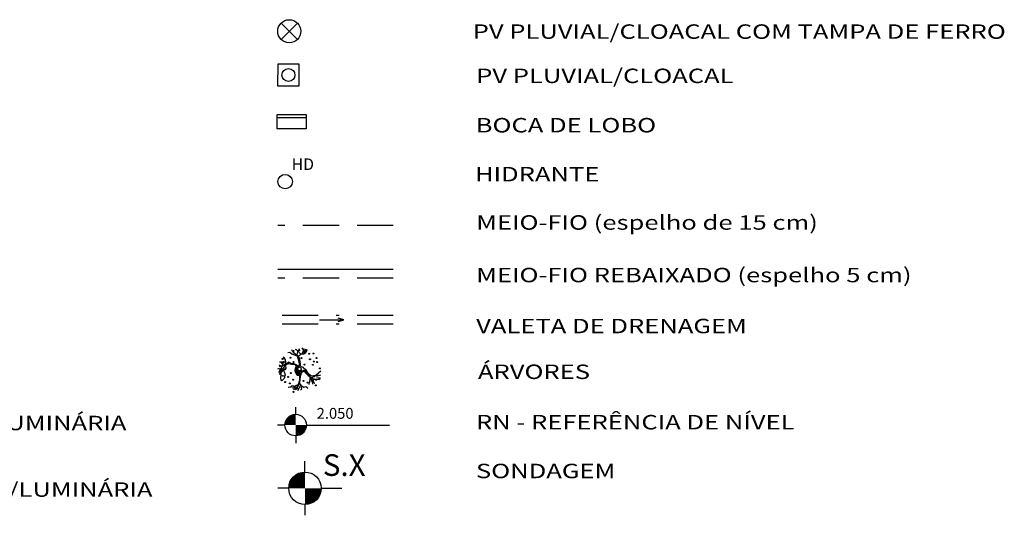
# Model space of a CAD drawing. Extents: x -745 to -472, y -73 to 88.
# Drawn here: x -605 to -571, y -52 to -35 of the extents above; entities that cross this region are included whole.
import ezdxf

# ---------------------------------------------------------------- set-up
doc = ezdxf.new("R2010")
doc.units = 0
doc.header["$LTSCALE"] = 5
doc.header["$MEASUREMENT"] = 0
doc.linetypes.add('DASHDOT2', pattern=[0.5, 0.25, -0.125, 0, -0.125])
doc.linetypes.add('HIDDEN', pattern=[0.375, 0.25, -0.125])
doc.layers.get('0').update_dxf_attribs({"linetype": 'CONTINUOUS'})
doc.layers.add('CONV', color=7, linetype='CONTINUOUS')
doc.layers.add('TRACADO', color=7, linetype='CONTINUOUS')
doc.styles.add('SIMPLEX', font='Simplex.shx', dxfattribs={"height": 1})
doc.styles.get("Standard").update_dxf_attribs({"font": 'ARIAL.TTF'})

# ---------------------------------------------------------------- blocks, each defined once
blk = doc.blocks.new('ARV')
at = {"layer": 'TRACADO', "color": 11}
for p, q in [((-0.016, 0.926), (-0.016, 0.926)), ((0.003, 0.884), (-0.016, 0.926)), ((0.116, 0.705), (0.228, 0.951)), ((0.245, 0.798), (0.123, 0.984)), ((0.203, 0.705), (0.303, 0.931)), ((-0.7, 0.503), (-0.749, 0.55)), ((-0.662, 0.456), (-0.7, 0.503)), ((-0.651, 0.403), (-0.662, 0.456)), ((-0.444, 0.768), (-0.534, 0.752)), ((-0.358, 0.694), (-0.444, 0.768)), ((-0.328, 0.834), (-0.377, 0.887)), ((-0.358, 0.694), (-0.358, 0.694)), ((-0.358, 0.694), (-0.358, 0.694)), ((-0.264, 0.655), (-0.358, 0.694)), ((-0.238, 0.718), (-0.328, 0.834)), ((-0.081, 0.581), (-0.264, 0.655)), ((-0.087, 0.611), (-0.238, 0.718)), ((-0.159, 0.892), (-0.181, 0.901)), ((-0.132, 0.887), (-0.159, 0.892)), ((-0.102, 0.859), (-0.132, 0.887)), ((-0.106, 0.66), (-0.095, 0.732)), ((-0.084, 0.821), (-0.102, 0.859)), ((-0.095, 0.732), (-0.069, 0.857)), ((-0.05, 0.442), (-0.087, 0.611)), ((0.055, 0.684), (-0.084, 0.821)), ((-0.069, 0.857), (-0.061, 0.87)), ((-0.061, 0.87), (0.003, 0.884)), ((-0.042, 0.611), (0.085, 0.707)), ((0.007, 0.442), (-0.042, 0.611)), ((0.085, 0.707), (0.194, 0.699)), ((0.194, 0.699), (0.296, 0.765)), ((0.296, 0.765), (0.367, 0.901)), ((-0.978, 0.011), (-1.023, 0)), ((-0.936, 0.016), (-0.978, 0.011)), ((-0.91, -0.003), (-0.936, 0.016)), ((-0.925, 0.323), (-0.925, 0.323)), ((-0.899, 0.323), (-0.925, 0.323)), ((-0.921, -0.257), (-0.606, 0.262)), ((-0.846, 0.312), (-0.899, 0.323)), ((-0.637, 0.052), (-0.865, -0.174)), ((-0.839, 0.315), (-0.846, 0.312)), ((-0.801, 0.315), (-0.839, 0.315)), ((-0.726, 0.262), (-0.801, 0.315)), ((-0.643, 0.213), (-0.707, 0.188)), ((-0.636, 0.326), (-0.651, 0.403)), ((-0.643, 0.246), (-0.636, 0.326)), ((-0.482, 0.315), (-0.643, 0.213)), ((-0.606, 0.262), (-0.643, 0.246)), ((0.003, 0.243), (-0.05, 0.442)), ((0.014, 0.146), (0.003, 0.243)), ((0.048, 0.232), (0.007, 0.442)), ((0.013, 0.139), (0.014, 0.146)), ((0.043, 0.131), (0.048, 0.232)), ((0.157, 0.083), (0.183, 0.039)), ((-0.914, -0.227), (-0.921, -0.257)), ((-0.884, -0.218), (-0.914, -0.227)), ((-0.779, -0.003), (-0.91, -0.003)), ((-0.873, -0.207), (-0.884, -0.218)), ((-0.865, -0.174), (-0.873, -0.207)), ((0.472, -0.35), (0.476, -0.567)), ((0.52, -0.382), (0.555, -0.55)), ((0.592, -0.441), (0.923, -0.489)), ((0.803, -0.398), (0.968, -0.406)), ((-0.208, -0.854), (-0.339, -0.887)), ((-0.117, -0.915), (-0.084, -0.865)), ((-0.072, -0.995), (0.055, -0.742)), ((0.439, -0.661), (0.431, -0.68)), ((0.431, -0.68), (0.435, -0.71)), ((0.469, -0.611), (0.439, -0.622)), ((0.439, -0.622), (0.439, -0.661)), ((0.476, -0.567), (0.45, -0.572)), ((0.45, -0.572), (0.469, -0.611)), ((0.555, -0.55), (0.585, -0.589)), ((0.585, -0.589), (0.585, -0.6)), ((0.585, -0.6), (0.608, -0.655)), ((0.608, -0.655), (0.596, -0.677)), ((0.596, -0.677), (0.596, -0.697)), ((-0.185, -0.948), (-0.117, -0.915))]:
    blk.add_line(p, q, dxfattribs=at)
for points in [[(-0.779, 0.16), (-0.978, -0.18)], [(-0.854, 0.135), (-0.933, 0.185)], [(-0.843, 0.063), (-0.873, -0.464)], [(-0.655, 0.204), (-0.647, 0.155), (-0.636, 0.058), (-0.655, -0.028), (-0.734, -0.072), (-0.707, -0.136), (-0.681, -0.227), (-0.67, -0.265), (-0.7, -0.343), (-0.7, -0.387), (-0.707, -0.445), (-0.764, -0.498), (-0.805, -0.528), (-0.843, -0.533)], [(-0.745, 0.166), (-0.764, 0.204), (-0.805, 0.262), (-0.835, 0.301)], [(-0.482, 0.315), (-0.365, 0.257), (-0.264, 0.251), (-0.132, 0.199), (0.013, 0.139)], [(-0.15, -0.17), (-0.186, -0.075), (-0.178, -0.044), (-0.154, 0.059), (-0.133, 0.114), (-0.101, 0.15), (-0.054, 0.134), (-0.047, 0.102), (-0.066, 0.068), (-0.092, 0.044), (-0.089, -0.008), (-0.08, -0.059), (-0.022, -0.1), (-0.03, -0.121), (-0.07, -0.119), (-0.109, -0.105), (-0.14, -0.119), (-0.162, -0.104), (-0.154, -0.037), (-0.121, 0.078), (-0.104, 0.114), (-0.089, 0.107), (-0.089, 0.083), (-0.104, 0.049), (-0.113, 0.008), (-0.106, -0.023), (-0.101, -0.044), (-0.09, -0.064), (-0.099, -0.085), (-0.133, -0.085), (-0.128, -0.042), (-0.126, -0.01)], [(0.548, -0.329), (0.382, -0.18), (0.292, -0.028), (0.183, 0.039)], [(0.003, -0.284), (0, -0.538), (-0.04, -0.669), (-0.13, -0.86), (-0.293, -0.945)], [(0.025, -0.285), (0.022, -0.542), (-0.02, -0.677), (-0.114, -0.876), (-0.283, -0.965)], [(0.078, -0.047), (0.098, -0.104), (0.139, -0.114), (0.161, -0.051), (0.194, -0.054), (0.228, -0.088), (0.264, -0.131), (0.305, -0.174), (0.35, -0.246), (0.386, -0.266), (0.417, -0.297), (0.453, -0.323), (0.453, -0.285), (0.393, -0.256), (0.35, -0.212), (0.35, -0.162), (0.292, -0.111), (0.259, -0.083), (0.209, -0.057), (0.247, -0.061), (0.281, -0.087), (0.324, -0.16), (0.345, -0.167), (0.379, -0.205), (0.422, -0.266), (0.46, -0.297), (0.485, -0.314)], [(0.205, -0.086), (0.285, -0.188), (0.401, -0.304), (0.536, -0.393), (0.671, -0.343), (0.98, -0.086)], [(0.856, -0.29), (0.54, -0.329)], [(0.566, -0.373), (0.664, -0.625), (0.683, -0.688)], [(0.788, -0.335), (0.987, -0.265)], [(-0.084, -0.755), (-0.14, -0.766), (-0.211, -0.804), (-0.211, -0.843), (-0.283, -0.793), (-0.377, -0.799), (-0.399, -0.837), (-0.448, -0.843), (-0.527, -0.851)], [(-0.031, -0.638), (0.059, -0.746), (0.123, -0.799), (0.206, -0.837), (0.296, -0.813), (0.382, -0.862), (0.36, -0.901)], [(0.112, -0.824), (0.07, -0.851), (0.093, -0.926), (0.04, -0.978)], [(0.799, -0.533), (0.599, -0.457)]]:
    blk.add_lwpolyline(points, dxfattribs=at)
for points in [[(0.205, -0.086, -0.140348), (0.157, -0.124, 0.323401), (0.059, -0.285), (-0.102, -0.304), (-0.185, -0.136, -0.28078), (-0.166, 0.069, 0.610406), (-0.23, 0.199), (-0.365, 0.204), (-0.493, 0.243), (-0.643, 0.193), (-0.944, 0.097)], [(0.043, 0.131), (0.157, 0.083, -0.211479)], [(-0.087, -0.285), (-0.012, -0.285), (0.033, -0.275), (0.052, -0.207), (0.083, -0.14, 0.971418), (0.014, -0.105, -0.444427), (-0.068, -0.126, 0.743605), (-0.125, -0.172), (-0.097, -0.273), (-0.049, -0.275), (-0.001, -0.268), (0.03, -0.236), (0.05, -0.186), (0.066, -0.155, 0.658532), (0.03, -0.112), (-0.025, -0.153), (-0.07, -0.15), (-0.094, -0.147), (-0.104, -0.164), (-0.092, -0.217), (-0.075, -0.258), (-0.044, -0.258), (-0.013, -0.237), (0.011, -0.213), (0.018, -0.167), (-0.012, -0.157), (-0.054, -0.169), (-0.058, -0.186), (-0.049, -0.2), (-0.024, -0.207), (-0.024, -0.193)]]:
    blk.add_lwpolyline(points, format="xyb", dxfattribs=at)
at = {"layer": 'TRACADO', "color": 3}
for centre in [(-0.779, 0.47), (-0.418, 0.519), (-0.275, 0.834), (-0.02, 0.862), (0.093, 0.508), (0.439, 0.707), (0.484, 0.45), (0.645, 0.718), (0.792, 0.508), (-0.719, 0.326), (0.232, 0.204), (0.619, 0.193), (0.656, 0.345), (0.818, 0.32), (0.942, 0.03), (-0.764, -0.315), (-0.527, -0.368), (-0.403, -0.188), (0.927, -0.451), (-0.835, -0.522), (-0.67, -0.6), (-0.448, -0.663), (-0.294, -0.498), (0.183, -0.553), (0.367, -0.63), (0.754, -0.755), (-0.283, -1.056)]:
    blk.add_circle(centre, 0.0224, dxfattribs=at)
at = {"layer": 'TRACADO', "color": 11}
for centre, radius in [((-0.275, 0.32), 0.0224), ((0, 0), 0.08)]:
    blk.add_circle(centre, radius, dxfattribs=at)
blk = doc.blocks.new('NIVELD')
at = {"color": 7}
for p, q in [((0, 0.003), (0, 0.004)), ((-0.0015, 0.0015), (-0.0025, 0.0015)), ((0.0015, 0.0015), (0.013, 0.0015)), ((0, 0), (0, -0.001))]:
    blk.add_line(p, q, dxfattribs=at)
at = {"color": 7, "const_width": 0.0015}
for points in [[(0, 0.00225, 0.414214), (-0.00075, 0.0015, 0)], [(0.00075, 0.0015, -0.414214), (0, 0.00075, 0)]]:
    blk.add_lwpolyline(points, format="xyb", dxfattribs=at)
at = {"color": 7}
blk.add_circle((0, 0.0015), 0.0015, dxfattribs=at)
at = {"color": 1}
blk.add_attdef('NIVEL', (0.00291, 0.00237), '', height=0.0015, dxfattribs=at)
blk = doc.blocks.new('-CX-INSP')
at = {"color": 7}
blk.add_lwpolyline([(0, 0), (1, 0), (1, 1), (0, 1)], close=True, dxfattribs=at)
blk.add_circle((0.5, 0.5), 0.3, dxfattribs=at)
blk = doc.blocks.new('LOBO')
at = {"layer": 'CONV'}
for p, q in [((-1, -1), (-1, 0)), ((-1, 0), (1, 0)), ((1, 0), (1, -1)), ((-1, -0.2), (1, -0.2)), ((1, -1), (-1, -1))]:
    blk.add_line(p, q, dxfattribs=at)

msp = doc.modelspace()

# ---------------------------------------------------------------- linework, layer by layer
at = {"layer": 'CONV', "color": 7}
for p, q in [((-595.733, -35.398), (-596.299, -34.833)), ((-596.299, -35.398), (-595.733, -34.833)), ((-595.472, -50.399), (-595.472, -50.024)), ((-596.035, -50.961), (-596.41, -50.961)), ((-594.91, -50.961), (-594.19, -50.961)), ((-595.472, -51.524), (-595.472, -51.899))]:
    msp.add_line(p, q, dxfattribs=at)
at = {"layer": 'CONV', "linetype": 'HIDDEN'}
for p, q in [((-592.415, -41.85), (-596.415, -41.85)), ((-592.415, -43.672), (-596.415, -43.672))]:
    msp.add_line(p, q, dxfattribs=at)
at = {"layer": 'CONV', "linetype": 'CONTINUOUS'}
msp.add_line((-592.415, -43.372), (-596.415, -43.372), dxfattribs=at)
at = {"layer": 'CONV', "linetype": 'DASHDOT2'}
for p, q in [((-592.415, -44.975), (-596.415, -44.975)), ((-592.415, -45.275), (-596.415, -45.275))]:
    msp.add_line(p, q, dxfattribs=at)
at = {"layer": 'CONV'}
for p, q in [((-594.968, -45.125), (-594.122, -45.125)), ((-594.122, -45.125), (-594.326, -45.066)), ((-594.326, -45.183), (-594.122, -45.125))]:
    msp.add_line(p, q, dxfattribs=at)
at = {"layer": 'CONV', "color": 7, "const_width": 0.562}
for points in [[(-595.472, -50.68, 0.414214), (-595.754, -50.961, 0)], [(-595.191, -50.961, -0.414214), (-595.472, -51.243, 0)]]:
    msp.add_lwpolyline(points, format="xyb", dxfattribs=at)
at = {"layer": 'CONV', "color": 7}
for centre, radius in [((-596.016, -35.116), 0.4), ((-595.472, -50.961), 0.563)]:
    msp.add_circle(centre, radius, dxfattribs=at)
at = {"layer": 'CONV', "color": 1}
msp.add_circle((-596.158, -40.329), 0.25, dxfattribs=at)

# ---------------------------------------------------------------- block references
at = {"layer": 'CONV', "xscale": 0.75, "yscale": 0.75, "zscale": 0.75, "rotation": 89.81359492859434}
msp.add_blockref('-CX-INSP', (-595.669, -37.01), dxfattribs=at)
at = {"layer": 'CONV'}
for name, p, xscale, yscale, zscale in [('LOBO', (-595.933, -38.002), 0.5, 0.5, 0.5), ('ARV', (-595.66, -46.827), 0.75, 0.75, 0.75)]:
    msp.add_blockref(name, p, dxfattribs=dict(at, xscale=xscale, yscale=yscale, zscale=zscale))
at = {"layer": 'CONV', "color": 7, "linetype": 'CONTINUOUS', "xscale": 250, "yscale": 250, "zscale": 250}
msp.add_blockref('NIVELD', (-595.793, -49.144), dxfattribs=at).add_auto_attribs({'NIVEL': '2.050'})

# ---------------------------------------------------------------- texts
at = {"layer": 'CONV', "style": 'SIMPLEX', "width": 1.3}
for s, p in [('PV PLUVIAL/CLOACAL COM TAMPA DE FERRO', (-589.658, -35.378)), ('PV PLUVIAL/CLOACAL', (-589.537, -36.913)), ('BOCA DE LOBO', (-589.554, -38.624)), ('HIDRANTE', (-589.579, -40.322)), ('MEIO-FIO (espelho de 15 cm)', (-589.537, -41.997, -8139)), ('MEIO-FIO REBAIXADO (espelho 5 cm)', (-589.537, -43.819)), ('VALETA DE DRENAGEM', (-589.537, -45.587, -2713)), ('ÁRVORES', (-589.474, -47.173)), ('POSTE DE MADEIRA C/LUMINÁRIA', (-615.5, -48.949)), ('RN - REFERÊNCIA DE NÍVEL', (-589.544, -48.92)), ('SONDAGEM', (-589.544, -50.612)), ('POSTE DE CONCRETO C/LUMINÁRIA', (-615.547, -51.257))]:
    msp.add_text(s, height=0.5, dxfattribs=at).set_placement(p)
at = {"layer": 'CONV', "color": 1, "style": 'SIMPLEX', "flags": 2}
msp.add_attdef('HD', (-595.93, -39.927), 'POSTE', height=0.4, dxfattribs=at)
at = {"layer": 'CONV', "color": 4, "style": 'SIMPLEX'}
msp.add_attdef('S.X', (-594.851, -50.533, -8139), '', height=0.75, dxfattribs=at)

doc.saveas('drawing.dxf')
